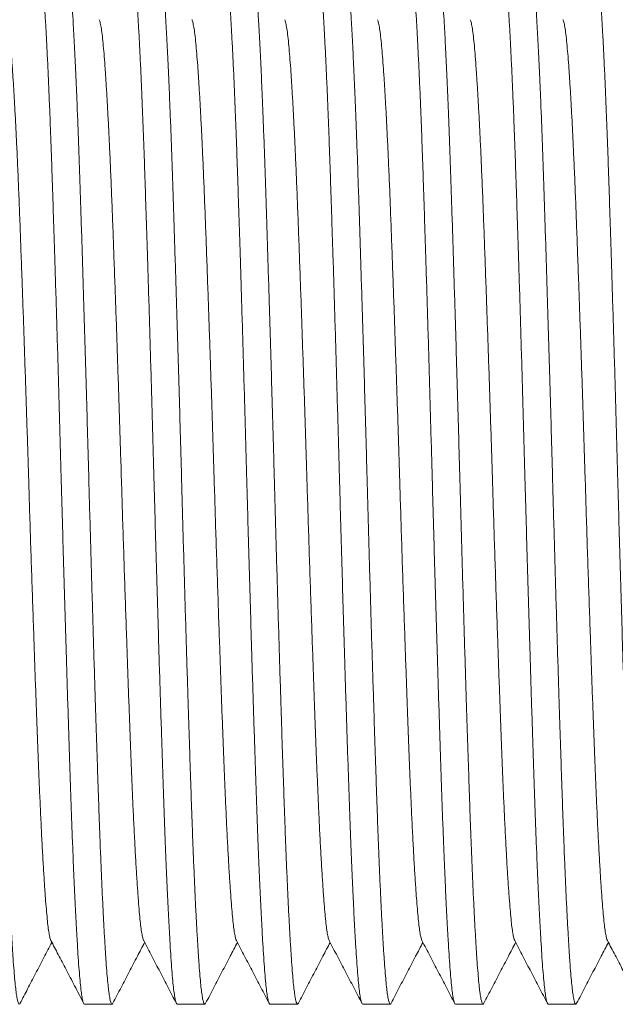
# Model space of a CAD drawing. Units: millimetres. Extents: x -56 to 354, y 8 to 227.
# Drawn here: x 88 to 100, y 182 to 201 of the extents above; entities that cross this region are included whole.
import ezdxf

# ---------------------------------------------------------------- set-up
doc = ezdxf.new("R2010")
doc.units = ezdxf.units.MM

msp = doc.modelspace()

# ---------------------------------------------------------------- linework, layer by layer
at = {"color": 7, "linetype": 'Continuous', "lineweight": 0}
for p, q in [((89.647, 181.809), (90.187, 181.809)), ((91.461, 181.809), (92.001, 181.809)), ((93.275, 181.809), (93.815, 181.809)), ((95.089, 181.809), (95.629, 181.809)), ((96.903, 181.809), (97.443, 181.809)), ((98.717, 181.809), (99.257, 181.809))]:
    msp.add_line(p, q, dxfattribs=at)
for points, knots in [([(87.466, 202.308), (87.466, 202.309), (87.472, 202.315), (87.485, 202.291), (87.503, 202.232), (87.521, 202.129), (87.539, 201.987), (87.557, 201.808), (87.574, 201.591), (87.592, 201.343), (87.609, 201.067), (87.626, 200.768), (87.643, 200.44), (87.66, 200.083), (87.677, 199.699), (87.694, 199.279), (87.712, 198.822), (87.729, 198.328), (87.747, 197.811), (87.765, 197.271), (87.783, 196.707), (87.801, 196.122), (87.819, 195.535), (87.837, 194.952), (87.854, 194.377), (87.871, 193.795), (87.887, 193.21), (87.904, 192.625), (87.92, 192.023), (87.937, 191.402), (87.955, 190.764), (87.973, 190.127), (87.992, 189.495), (88.01, 188.872), (88.029, 188.262), (88.047, 187.684), (88.064, 187.141), (88.081, 186.633), (88.097, 186.145), (88.113, 185.678), (88.129, 185.229), (88.146, 184.787), (88.164, 184.357), (88.182, 183.945), (88.201, 183.564), (88.22, 183.218), (88.238, 182.908), (88.256, 182.635), (88.273, 182.408), (88.29, 182.221), (88.306, 182.072), (88.322, 181.954), (88.339, 181.87), (88.356, 181.82), (88.373, 181.801), (88.383, 181.819), (88.389, 181.827)], [0, 0, 0, 0, 0.000567, 0.02038, 0.040154, 0.059848, 0.079426, 0.098849, 0.118272, 0.137849, 0.1559, 0.174019, 0.192177, 0.210344, 0.228489, 0.24658, 0.266221, 0.285726, 0.305106, 0.324611, 0.344252, 0.36399, 0.383789, 0.401956, 0.42011, 0.438219, 0.456253, 0.474184, 0.491983, 0.511406, 0.530984, 0.550678, 0.570452, 0.590265, 0.610078, 0.629852, 0.64791, 0.665872, 0.683709, 0.701479, 0.719376, 0.737386, 0.757124, 0.776923, 0.796741, 0.816539, 0.836278, 0.855919, 0.875424, 0.893186, 0.911049, 0.92903, 0.947102, 0.965235, 0.983399, 1, 1, 1, 1]), ([(89.647, 181.81), (89.647, 181.809), (89.64, 181.803), (89.628, 181.827), (89.609, 181.886), (89.591, 181.989), (89.573, 182.131), (89.556, 182.31), (89.538, 182.527), (89.521, 182.775), (89.504, 183.051), (89.487, 183.35), (89.47, 183.678), (89.453, 184.035), (89.436, 184.419), (89.418, 184.839), (89.401, 185.296), (89.383, 185.79), (89.366, 186.307), (89.348, 186.847), (89.33, 187.411), (89.311, 187.996), (89.293, 188.583), (89.276, 189.166), (89.259, 189.741), (89.242, 190.323), (89.225, 190.908), (89.209, 191.493), (89.192, 192.095), (89.175, 192.716), (89.157, 193.354), (89.139, 193.991), (89.121, 194.623), (89.102, 195.246), (89.084, 195.856), (89.066, 196.434), (89.048, 196.977), (89.032, 197.485), (89.016, 197.973), (89, 198.44), (88.984, 198.889), (88.966, 199.331), (88.949, 199.761), (88.93, 200.173), (88.911, 200.554), (88.893, 200.9), (88.875, 201.21), (88.856, 201.483), (88.839, 201.71), (88.823, 201.897), (88.807, 202.046), (88.79, 202.164), (88.773, 202.248), (88.756, 202.298), (88.74, 202.317), (88.729, 202.299), (88.724, 202.291)], [0, 0, 0, 0, 0.000567, 0.02038, 0.040153, 0.059847, 0.079424, 0.098847, 0.11827, 0.137847, 0.155897, 0.174016, 0.192174, 0.21034, 0.228485, 0.246576, 0.266216, 0.285721, 0.305101, 0.324605, 0.344246, 0.363984, 0.383782, 0.401949, 0.420103, 0.438211, 0.456246, 0.474176, 0.491974, 0.511397, 0.530974, 0.550669, 0.570442, 0.590255, 0.610068, 0.629841, 0.647898, 0.66586, 0.683697, 0.701467, 0.719364, 0.737373, 0.757111, 0.776909, 0.796727, 0.816525, 0.836264, 0.855904, 0.875409, 0.893171, 0.911033, 0.929014, 0.947086, 0.965219, 0.983382, 1, 1, 1, 1]), ([(89.28, 202.308), (89.28, 202.309), (89.286, 202.315), (89.299, 202.291), (89.317, 202.232), (89.335, 202.129), (89.353, 201.987), (89.371, 201.808), (89.388, 201.591), (89.406, 201.343), (89.423, 201.067), (89.44, 200.768), (89.457, 200.44), (89.474, 200.083), (89.491, 199.699), (89.508, 199.279), (89.526, 198.822), (89.544, 198.328), (89.561, 197.811), (89.579, 197.271), (89.597, 196.707), (89.615, 196.122), (89.633, 195.535), (89.651, 194.952), (89.668, 194.377), (89.684, 193.795), (89.701, 193.21), (89.718, 192.625), (89.734, 192.023), (89.751, 191.402), (89.769, 190.764), (89.787, 190.127), (89.806, 189.495), (89.824, 188.872), (89.843, 188.262), (89.861, 187.684), (89.878, 187.141), (89.895, 186.633), (89.911, 186.145), (89.927, 185.678), (89.943, 185.229), (89.96, 184.787), (89.978, 184.357), (89.996, 183.945), (90.015, 183.564), (90.033, 183.218), (90.052, 182.908), (90.07, 182.635), (90.087, 182.408), (90.104, 182.221), (90.12, 182.072), (90.136, 181.954), (90.153, 181.87), (90.17, 181.82), (90.187, 181.801), (90.197, 181.819), (90.203, 181.827)], [0, 0, 0, 0, 0.000567, 0.020382, 0.040158, 0.059855, 0.079434, 0.098859, 0.118285, 0.137864, 0.155917, 0.174038, 0.192198, 0.210367, 0.228513, 0.246607, 0.26625, 0.285756, 0.305139, 0.324646, 0.344289, 0.36403, 0.38383, 0.401999, 0.420155, 0.438266, 0.456302, 0.474235, 0.492036, 0.511461, 0.531041, 0.550737, 0.570513, 0.590328, 0.610144, 0.629919, 0.647979, 0.665943, 0.683783, 0.701554, 0.719454, 0.737465, 0.757206, 0.777006, 0.796827, 0.816627, 0.836368, 0.856011, 0.875518, 0.893282, 0.911147, 0.92913, 0.947204, 0.965339, 0.983505, 1, 1, 1, 1]), ([(91.461, 181.81), (91.461, 181.809), (91.454, 181.803), (91.442, 181.827), (91.423, 181.886), (91.405, 181.989), (91.387, 182.131), (91.37, 182.31), (91.352, 182.527), (91.335, 182.775), (91.318, 183.051), (91.301, 183.35), (91.284, 183.678), (91.267, 184.035), (91.25, 184.419), (91.232, 184.839), (91.215, 185.296), (91.197, 185.79), (91.18, 186.307), (91.162, 186.847), (91.144, 187.411), (91.125, 187.996), (91.107, 188.583), (91.09, 189.166), (91.073, 189.741), (91.056, 190.323), (91.039, 190.908), (91.023, 191.493), (91.006, 192.095), (90.989, 192.716), (90.971, 193.354), (90.953, 193.991), (90.935, 194.623), (90.916, 195.246), (90.898, 195.856), (90.88, 196.434), (90.862, 196.977), (90.846, 197.485), (90.83, 197.973), (90.814, 198.44), (90.798, 198.889), (90.78, 199.331), (90.763, 199.761), (90.744, 200.173), (90.725, 200.554), (90.707, 200.9), (90.689, 201.21), (90.67, 201.483), (90.653, 201.71), (90.637, 201.897), (90.621, 202.046), (90.604, 202.164), (90.587, 202.248), (90.57, 202.298), (90.554, 202.317), (90.543, 202.299), (90.538, 202.291)], [0, 0, 0, 0, 0.000567, 0.020382, 0.040157, 0.059854, 0.079433, 0.098858, 0.118283, 0.137862, 0.155914, 0.174035, 0.192195, 0.210363, 0.228509, 0.246603, 0.266245, 0.285752, 0.305134, 0.324641, 0.344283, 0.364024, 0.383824, 0.401993, 0.420148, 0.438259, 0.456295, 0.474228, 0.492028, 0.511453, 0.531032, 0.550729, 0.570504, 0.590319, 0.610134, 0.62991, 0.647969, 0.665933, 0.683772, 0.701543, 0.719442, 0.737453, 0.757194, 0.776994, 0.796814, 0.816614, 0.836355, 0.855998, 0.875504, 0.893268, 0.911132, 0.929115, 0.947189, 0.965324, 0.983489, 1, 1, 1, 1]), ([(91.094, 202.308), (91.094, 202.309), (91.1, 202.315), (91.113, 202.291), (91.131, 202.232), (91.149, 202.129), (91.167, 201.987), (91.185, 201.808), (91.202, 201.591), (91.22, 201.343), (91.237, 201.067), (91.254, 200.768), (91.271, 200.44), (91.288, 200.083), (91.305, 199.699), (91.322, 199.279), (91.34, 198.822), (91.357, 198.328), (91.375, 197.811), (91.393, 197.271), (91.411, 196.707), (91.429, 196.122), (91.447, 195.535), (91.465, 194.952), (91.482, 194.377), (91.499, 193.795), (91.515, 193.21), (91.532, 192.625), (91.548, 192.023), (91.565, 191.402), (91.583, 190.764), (91.601, 190.127), (91.62, 189.495), (91.638, 188.872), (91.657, 188.262), (91.675, 187.684), (91.692, 187.141), (91.709, 186.633), (91.725, 186.145), (91.741, 185.678), (91.757, 185.229), (91.774, 184.787), (91.792, 184.357), (91.81, 183.945), (91.829, 183.564), (91.848, 183.218), (91.866, 182.908), (91.884, 182.635), (91.901, 182.408), (91.918, 182.221), (91.934, 182.072), (91.95, 181.954), (91.967, 181.87), (91.984, 181.82), (92.001, 181.801), (92.011, 181.819), (92.017, 181.827)], [0, 0, 0, 0, 0.000567, 0.020381, 0.040155, 0.05985, 0.079428, 0.098851, 0.118275, 0.137853, 0.155904, 0.174023, 0.192182, 0.210349, 0.228494, 0.246586, 0.266227, 0.285733, 0.305113, 0.324619, 0.34426, 0.363999, 0.383798, 0.401966, 0.42012, 0.43823, 0.456265, 0.474196, 0.491995, 0.511419, 0.530997, 0.550692, 0.570466, 0.59028, 0.610093, 0.629867, 0.647926, 0.665888, 0.683726, 0.701496, 0.719394, 0.737404, 0.757143, 0.776942, 0.796761, 0.81656, 0.836299, 0.85594, 0.875445, 0.893208, 0.911071, 0.929053, 0.947126, 0.965259, 0.983423, 1, 1, 1, 1]), ([(93.275, 181.81), (93.275, 181.809), (93.268, 181.803), (93.256, 181.827), (93.237, 181.886), (93.219, 181.989), (93.201, 182.131), (93.184, 182.31), (93.166, 182.527), (93.149, 182.775), (93.132, 183.051), (93.115, 183.35), (93.098, 183.678), (93.081, 184.035), (93.064, 184.419), (93.046, 184.839), (93.029, 185.296), (93.011, 185.79), (92.994, 186.307), (92.976, 186.847), (92.958, 187.411), (92.939, 187.996), (92.921, 188.583), (92.904, 189.166), (92.887, 189.741), (92.87, 190.323), (92.853, 190.908), (92.837, 191.493), (92.82, 192.095), (92.803, 192.716), (92.785, 193.354), (92.767, 193.991), (92.749, 194.623), (92.73, 195.246), (92.712, 195.856), (92.694, 196.434), (92.676, 196.977), (92.66, 197.485), (92.644, 197.973), (92.628, 198.44), (92.612, 198.889), (92.594, 199.331), (92.577, 199.761), (92.558, 200.173), (92.539, 200.554), (92.521, 200.9), (92.503, 201.21), (92.484, 201.483), (92.467, 201.71), (92.451, 201.897), (92.435, 202.046), (92.418, 202.164), (92.401, 202.248), (92.384, 202.298), (92.368, 202.316), (92.357, 202.299), (92.352, 202.291)], [0, 0, 0, 0, 0.000567, 0.020393, 0.040179, 0.059887, 0.079477, 0.098912, 0.118348, 0.137938, 0.156, 0.174131, 0.192301, 0.210479, 0.228635, 0.246739, 0.266392, 0.285909, 0.305302, 0.324819, 0.344473, 0.364224, 0.384036, 0.402215, 0.42038, 0.438501, 0.456547, 0.474489, 0.492299, 0.511735, 0.531325, 0.551032, 0.570818, 0.590644, 0.61047, 0.630257, 0.648326, 0.6663, 0.684149, 0.70193, 0.719839, 0.73786, 0.757611, 0.777422, 0.797253, 0.817064, 0.836816, 0.856469, 0.875987, 0.893761, 0.911634, 0.929627, 0.947711, 0.965856, 0.984031, 1, 1, 1, 1]), ([(92.908, 202.308), (92.908, 202.309), (92.914, 202.315), (92.927, 202.291), (92.945, 202.232), (92.963, 202.129), (92.981, 201.987), (92.999, 201.808), (93.016, 201.591), (93.034, 201.343), (93.051, 201.067), (93.068, 200.768), (93.085, 200.44), (93.102, 200.083), (93.119, 199.699), (93.136, 199.279), (93.154, 198.822), (93.172, 198.328), (93.189, 197.811), (93.207, 197.271), (93.225, 196.707), (93.243, 196.122), (93.261, 195.535), (93.279, 194.952), (93.296, 194.377), (93.312, 193.795), (93.329, 193.21), (93.346, 192.625), (93.362, 192.023), (93.379, 191.402), (93.397, 190.764), (93.415, 190.127), (93.434, 189.495), (93.452, 188.872), (93.471, 188.262), (93.489, 187.684), (93.506, 187.141), (93.523, 186.633), (93.539, 186.145), (93.555, 185.678), (93.571, 185.229), (93.588, 184.787), (93.606, 184.357), (93.624, 183.945), (93.643, 183.564), (93.661, 183.218), (93.68, 182.908), (93.698, 182.635), (93.715, 182.408), (93.732, 182.221), (93.748, 182.072), (93.764, 181.954), (93.781, 181.87), (93.798, 181.82), (93.815, 181.801), (93.825, 181.819), (93.831, 181.827)], [0, 0, 0, 0, 0.000567, 0.02038, 0.040154, 0.059849, 0.079427, 0.09885, 0.118274, 0.137851, 0.155902, 0.174022, 0.19218, 0.210347, 0.228492, 0.246584, 0.266225, 0.28573, 0.30511, 0.324615, 0.344256, 0.363996, 0.383794, 0.401962, 0.420116, 0.438225, 0.45626, 0.474191, 0.49199, 0.511413, 0.530991, 0.550686, 0.57046, 0.590273, 0.610087, 0.629861, 0.647919, 0.665881, 0.683719, 0.701489, 0.719386, 0.737396, 0.757135, 0.776934, 0.796752, 0.816551, 0.83629, 0.855931, 0.875436, 0.893199, 0.911061, 0.929043, 0.947115, 0.965249, 0.983413, 1, 1, 1, 1]), ([(95.089, 181.81), (95.089, 181.809), (95.082, 181.803), (95.07, 181.827), (95.051, 181.886), (95.033, 181.989), (95.015, 182.131), (94.998, 182.31), (94.98, 182.527), (94.963, 182.775), (94.946, 183.051), (94.929, 183.35), (94.912, 183.678), (94.895, 184.035), (94.878, 184.419), (94.86, 184.839), (94.843, 185.296), (94.825, 185.79), (94.808, 186.307), (94.79, 186.847), (94.772, 187.411), (94.753, 187.996), (94.735, 188.583), (94.718, 189.166), (94.701, 189.741), (94.684, 190.323), (94.667, 190.908), (94.651, 191.493), (94.634, 192.095), (94.617, 192.716), (94.599, 193.354), (94.581, 193.991), (94.563, 194.623), (94.544, 195.246), (94.526, 195.856), (94.508, 196.434), (94.49, 196.977), (94.474, 197.485), (94.458, 197.973), (94.442, 198.44), (94.426, 198.889), (94.408, 199.331), (94.391, 199.761), (94.372, 200.173), (94.353, 200.554), (94.335, 200.9), (94.317, 201.21), (94.298, 201.483), (94.281, 201.71), (94.265, 201.897), (94.249, 202.046), (94.232, 202.164), (94.215, 202.248), (94.198, 202.298), (94.182, 202.317), (94.171, 202.299), (94.166, 202.291)], [0, 0, 0, 0, 0.000567, 0.020381, 0.040155, 0.05985, 0.079428, 0.098851, 0.118275, 0.137853, 0.155904, 0.174024, 0.192182, 0.21035, 0.228494, 0.246587, 0.266228, 0.285733, 0.305114, 0.324619, 0.34426, 0.364, 0.383799, 0.401967, 0.420121, 0.43823, 0.456265, 0.474196, 0.491996, 0.511419, 0.530997, 0.550692, 0.570466, 0.59028, 0.610094, 0.629868, 0.647926, 0.665889, 0.683727, 0.701497, 0.719395, 0.737404, 0.757144, 0.776943, 0.796762, 0.81656, 0.8363, 0.855941, 0.875446, 0.893209, 0.911072, 0.929054, 0.947127, 0.96526, 0.983424, 1, 1, 1, 1]), ([(94.722, 202.308), (94.722, 202.309), (94.728, 202.315), (94.741, 202.291), (94.759, 202.232), (94.777, 202.129), (94.795, 201.987), (94.813, 201.808), (94.83, 201.591), (94.848, 201.343), (94.865, 201.067), (94.882, 200.768), (94.899, 200.44), (94.916, 200.083), (94.933, 199.699), (94.95, 199.279), (94.968, 198.822), (94.986, 198.328), (95.003, 197.811), (95.021, 197.271), (95.039, 196.707), (95.057, 196.122), (95.075, 195.535), (95.093, 194.952), (95.11, 194.377), (95.127, 193.795), (95.143, 193.21), (95.16, 192.625), (95.176, 192.023), (95.193, 191.402), (95.211, 190.764), (95.229, 190.127), (95.248, 189.495), (95.266, 188.872), (95.285, 188.262), (95.303, 187.684), (95.32, 187.141), (95.337, 186.633), (95.353, 186.145), (95.369, 185.678), (95.385, 185.229), (95.402, 184.787), (95.42, 184.357), (95.438, 183.945), (95.457, 183.564), (95.476, 183.218), (95.494, 182.908), (95.512, 182.635), (95.529, 182.408), (95.546, 182.221), (95.562, 182.072), (95.578, 181.954), (95.595, 181.87), (95.612, 181.82), (95.629, 181.801), (95.639, 181.819), (95.644, 181.827)], [0, 0, 0, 0, 0.000567, 0.020384, 0.040161, 0.059859, 0.079439, 0.098866, 0.118293, 0.137873, 0.155927, 0.174049, 0.192211, 0.210381, 0.228528, 0.246623, 0.266267, 0.285775, 0.305159, 0.324667, 0.344311, 0.364054, 0.383856, 0.402026, 0.420183, 0.438295, 0.456333, 0.474267, 0.492068, 0.511495, 0.531076, 0.550774, 0.570551, 0.590368, 0.610184, 0.629961, 0.648022, 0.665987, 0.683828, 0.701601, 0.719501, 0.737514, 0.757256, 0.777058, 0.79688, 0.816681, 0.836424, 0.856068, 0.875576, 0.893342, 0.911207, 0.929192, 0.947267, 0.965403, 0.98357, 1, 1, 1, 1]), ([(96.903, 181.81), (96.903, 181.809), (96.896, 181.803), (96.884, 181.827), (96.865, 181.886), (96.847, 181.989), (96.829, 182.131), (96.812, 182.31), (96.794, 182.527), (96.777, 182.775), (96.76, 183.051), (96.743, 183.35), (96.726, 183.678), (96.709, 184.035), (96.692, 184.419), (96.674, 184.839), (96.657, 185.296), (96.639, 185.79), (96.622, 186.307), (96.604, 186.847), (96.586, 187.411), (96.567, 187.996), (96.549, 188.583), (96.532, 189.166), (96.515, 189.741), (96.498, 190.323), (96.481, 190.908), (96.465, 191.493), (96.448, 192.095), (96.431, 192.716), (96.413, 193.354), (96.395, 193.991), (96.377, 194.623), (96.358, 195.246), (96.34, 195.856), (96.322, 196.434), (96.304, 196.977), (96.288, 197.485), (96.272, 197.973), (96.256, 198.44), (96.24, 198.889), (96.222, 199.331), (96.205, 199.761), (96.186, 200.173), (96.167, 200.554), (96.149, 200.9), (96.131, 201.21), (96.112, 201.483), (96.095, 201.71), (96.079, 201.897), (96.063, 202.046), (96.046, 202.164), (96.029, 202.248), (96.012, 202.298), (95.996, 202.317), (95.985, 202.299), (95.98, 202.291)], [0, 0, 0, 0, 0.000567, 0.020382, 0.040157, 0.059853, 0.079432, 0.098857, 0.118282, 0.137861, 0.155913, 0.174034, 0.192194, 0.210362, 0.228508, 0.246601, 0.266244, 0.28575, 0.305132, 0.324638, 0.344281, 0.364021, 0.383821, 0.40199, 0.420145, 0.438256, 0.456292, 0.474224, 0.492025, 0.51145, 0.531029, 0.550725, 0.5705, 0.590315, 0.61013, 0.629905, 0.647965, 0.665928, 0.683767, 0.701538, 0.719437, 0.737448, 0.757189, 0.776989, 0.796809, 0.816609, 0.836349, 0.855992, 0.875498, 0.893262, 0.911126, 0.929109, 0.947183, 0.965317, 0.983482, 1, 1, 1, 1]), ([(96.536, 202.308), (96.536, 202.309), (96.542, 202.315), (96.555, 202.291), (96.573, 202.232), (96.591, 202.129), (96.609, 201.987), (96.627, 201.808), (96.644, 201.591), (96.662, 201.343), (96.679, 201.067), (96.696, 200.768), (96.713, 200.44), (96.73, 200.083), (96.747, 199.699), (96.764, 199.279), (96.782, 198.822), (96.8, 198.328), (96.817, 197.811), (96.835, 197.271), (96.853, 196.707), (96.871, 196.122), (96.889, 195.535), (96.907, 194.952), (96.924, 194.377), (96.94, 193.795), (96.957, 193.21), (96.974, 192.625), (96.99, 192.023), (97.007, 191.402), (97.025, 190.764), (97.043, 190.127), (97.062, 189.495), (97.08, 188.872), (97.099, 188.262), (97.117, 187.684), (97.134, 187.141), (97.151, 186.633), (97.167, 186.145), (97.183, 185.678), (97.199, 185.229), (97.216, 184.787), (97.234, 184.357), (97.252, 183.945), (97.271, 183.564), (97.289, 183.218), (97.308, 182.908), (97.326, 182.635), (97.343, 182.408), (97.36, 182.221), (97.376, 182.072), (97.392, 181.954), (97.409, 181.87), (97.426, 181.82), (97.443, 181.801), (97.453, 181.819), (97.459, 181.827)], [0, 0, 0, 0, 0.000567, 0.02038, 0.040154, 0.059848, 0.079425, 0.098849, 0.118272, 0.137849, 0.1559, 0.174019, 0.192177, 0.210344, 0.228488, 0.24658, 0.266221, 0.285725, 0.305106, 0.32461, 0.344251, 0.36399, 0.383788, 0.401956, 0.420109, 0.438218, 0.456253, 0.474184, 0.491982, 0.511405, 0.530983, 0.550677, 0.570451, 0.590264, 0.610077, 0.629851, 0.647909, 0.665871, 0.683708, 0.701478, 0.719375, 0.737384, 0.757123, 0.776922, 0.79674, 0.816538, 0.836277, 0.855918, 0.875423, 0.893185, 0.911047, 0.929029, 0.947101, 0.965234, 0.983398, 1, 1, 1, 1]), ([(98.717, 181.81), (98.717, 181.809), (98.71, 181.803), (98.698, 181.827), (98.679, 181.886), (98.661, 181.989), (98.643, 182.131), (98.626, 182.31), (98.608, 182.527), (98.591, 182.775), (98.574, 183.051), (98.557, 183.35), (98.54, 183.678), (98.523, 184.035), (98.506, 184.419), (98.488, 184.839), (98.471, 185.296), (98.453, 185.79), (98.436, 186.307), (98.418, 186.847), (98.4, 187.411), (98.381, 187.996), (98.363, 188.583), (98.346, 189.166), (98.329, 189.741), (98.312, 190.323), (98.295, 190.908), (98.279, 191.493), (98.262, 192.095), (98.245, 192.716), (98.227, 193.354), (98.209, 193.991), (98.191, 194.623), (98.172, 195.246), (98.154, 195.856), (98.136, 196.434), (98.118, 196.977), (98.102, 197.485), (98.086, 197.973), (98.07, 198.44), (98.054, 198.889), (98.036, 199.331), (98.019, 199.761), (98, 200.173), (97.981, 200.554), (97.963, 200.9), (97.945, 201.21), (97.926, 201.483), (97.909, 201.71), (97.893, 201.897), (97.877, 202.046), (97.86, 202.164), (97.843, 202.248), (97.826, 202.298), (97.81, 202.316), (97.799, 202.299), (97.794, 202.292)], [0, 0, 0, 0, 0.000567, 0.020395, 0.040183, 0.059891, 0.079483, 0.09892, 0.118357, 0.137949, 0.156012, 0.174145, 0.192316, 0.210496, 0.228654, 0.246758, 0.266413, 0.285932, 0.305326, 0.324845, 0.3445, 0.364253, 0.384066, 0.402247, 0.420413, 0.438535, 0.456583, 0.474527, 0.492338, 0.511776, 0.531367, 0.551076, 0.570864, 0.590691, 0.610519, 0.630307, 0.648378, 0.666353, 0.684203, 0.701986, 0.719896, 0.737918, 0.757671, 0.777484, 0.797317, 0.817129, 0.836883, 0.856537, 0.876056, 0.893832, 0.911707, 0.929701, 0.947787, 0.965933, 0.984109, 1, 1, 1, 1]), ([(98.35, 202.308), (98.35, 202.309), (98.356, 202.315), (98.369, 202.291), (98.387, 202.232), (98.405, 202.129), (98.423, 201.987), (98.441, 201.808), (98.458, 201.591), (98.476, 201.343), (98.493, 201.067), (98.51, 200.768), (98.527, 200.44), (98.544, 200.083), (98.561, 199.699), (98.578, 199.279), (98.596, 198.822), (98.614, 198.328), (98.631, 197.811), (98.649, 197.271), (98.667, 196.707), (98.685, 196.122), (98.703, 195.535), (98.721, 194.952), (98.738, 194.377), (98.755, 193.795), (98.771, 193.21), (98.788, 192.625), (98.804, 192.023), (98.821, 191.402), (98.839, 190.764), (98.857, 190.127), (98.876, 189.495), (98.894, 188.872), (98.913, 188.262), (98.931, 187.684), (98.948, 187.141), (98.965, 186.633), (98.981, 186.145), (98.997, 185.678), (99.013, 185.229), (99.03, 184.787), (99.048, 184.357), (99.066, 183.945), (99.085, 183.564), (99.104, 183.218), (99.122, 182.908), (99.14, 182.635), (99.157, 182.408), (99.174, 182.221), (99.19, 182.072), (99.206, 181.954), (99.223, 181.87), (99.24, 181.82), (99.257, 181.801), (99.267, 181.819), (99.273, 181.827)], [0, 0, 0, 0, 0.000567, 0.020379, 0.040151, 0.059844, 0.07942, 0.098842, 0.118264, 0.13784, 0.155889, 0.174007, 0.192164, 0.210329, 0.228472, 0.246563, 0.266202, 0.285705, 0.305084, 0.324588, 0.344227, 0.363964, 0.383761, 0.401928, 0.42008, 0.438187, 0.456221, 0.47415, 0.491948, 0.51137, 0.530946, 0.550639, 0.570411, 0.590223, 0.610035, 0.629807, 0.647863, 0.665824, 0.68366, 0.701429, 0.719325, 0.737333, 0.75707, 0.776867, 0.796684, 0.816481, 0.836219, 0.855858, 0.875361, 0.893123, 0.910984, 0.928964, 0.947035, 0.965166, 0.983329, 1, 1, 1, 1]), ([(100.531, 181.81), (100.531, 181.809), (100.524, 181.803), (100.512, 181.827), (100.493, 181.886), (100.475, 181.989), (100.457, 182.131), (100.44, 182.31), (100.422, 182.527), (100.405, 182.775), (100.388, 183.051), (100.371, 183.35), (100.354, 183.678), (100.337, 184.035), (100.32, 184.419), (100.302, 184.839), (100.285, 185.296), (100.267, 185.79), (100.25, 186.307), (100.232, 186.847), (100.214, 187.411), (100.195, 187.996), (100.177, 188.583), (100.16, 189.166), (100.143, 189.741), (100.126, 190.323), (100.109, 190.908), (100.093, 191.493), (100.076, 192.095), (100.059, 192.716), (100.041, 193.354), (100.023, 193.991), (100.005, 194.623), (99.986, 195.246), (99.968, 195.856), (99.95, 196.434), (99.932, 196.977), (99.916, 197.485), (99.9, 197.973), (99.884, 198.44), (99.868, 198.889), (99.85, 199.331), (99.833, 199.761), (99.814, 200.173), (99.795, 200.554), (99.777, 200.9), (99.759, 201.21), (99.74, 201.483), (99.723, 201.71), (99.707, 201.897), (99.691, 202.046), (99.674, 202.164), (99.657, 202.248), (99.64, 202.298), (99.624, 202.317), (99.613, 202.299), (99.608, 202.291)], [0, 0, 0, 0, 0.000567, 0.020382, 0.040158, 0.059855, 0.079434, 0.09886, 0.118285, 0.137865, 0.155917, 0.174039, 0.192199, 0.210368, 0.228514, 0.246608, 0.266251, 0.285758, 0.30514, 0.324647, 0.34429, 0.364031, 0.383832, 0.402001, 0.420156, 0.438268, 0.456304, 0.474237, 0.492038, 0.511463, 0.531043, 0.550739, 0.570515, 0.590331, 0.610146, 0.629922, 0.647982, 0.665946, 0.683785, 0.701557, 0.719456, 0.737468, 0.757209, 0.777009, 0.79683, 0.81663, 0.836371, 0.856014, 0.875521, 0.893286, 0.91115, 0.929134, 0.947208, 0.965343, 0.983508, 1, 1, 1, 1]), ([(88.991, 183.05), (88.991, 183.05), (88.985, 183.057), (88.973, 183.101), (88.954, 183.187), (88.936, 183.312), (88.919, 183.469), (88.902, 183.659), (88.883, 183.89), (88.864, 184.167), (88.843, 184.491), (88.823, 184.853), (88.802, 185.249), (88.783, 185.664), (88.764, 186.091), (88.746, 186.525), (88.729, 186.98), (88.711, 187.455), (88.693, 187.951), (88.675, 188.466), (88.656, 189.015), (88.636, 189.596), (88.615, 190.205), (88.595, 190.822), (88.575, 191.441), (88.557, 192.04), (88.539, 192.621), (88.521, 193.183), (88.503, 193.745), (88.484, 194.301), (88.466, 194.85), (88.447, 195.388), (88.428, 195.929), (88.408, 196.467), (88.389, 196.998), (88.37, 197.504), (88.35, 197.985), (88.331, 198.427), (88.312, 198.831), (88.293, 199.195), (88.275, 199.531), (88.256, 199.837), (88.238, 200.111), (88.22, 200.351), (88.201, 200.565), (88.183, 200.748), (88.163, 200.898), (88.143, 201.003), (88.129, 201.058), (88.122, 201.065), (88.121, 201.066)], [0, 0, 0, 0, 0.000244, 0.021194, 0.042061, 0.062803, 0.083382, 0.103961, 0.124703, 0.147661, 0.170715, 0.193809, 0.216888, 0.239897, 0.260706, 0.281371, 0.301904, 0.32257, 0.343379, 0.364293, 0.385269, 0.408365, 0.43143, 0.45441, 0.477248, 0.499894, 0.520473, 0.541215, 0.562081, 0.583031, 0.604024, 0.625016, 0.645966, 0.668912, 0.691703, 0.714306, 0.737009, 0.759891, 0.780805, 0.801781, 0.822779, 0.843755, 0.864668, 0.885478, 0.906143, 0.928735, 0.951492, 0.974414, 0.997447, 1, 1, 1, 1]), ([(90.805, 183.05), (90.805, 183.05), (90.799, 183.056), (90.787, 183.101), (90.768, 183.187), (90.75, 183.312), (90.733, 183.469), (90.716, 183.659), (90.697, 183.89), (90.678, 184.167), (90.657, 184.491), (90.637, 184.853), (90.616, 185.249), (90.597, 185.664), (90.578, 186.091), (90.56, 186.525), (90.543, 186.98), (90.525, 187.455), (90.507, 187.951), (90.489, 188.466), (90.47, 189.015), (90.45, 189.596), (90.429, 190.205), (90.409, 190.822), (90.389, 191.441), (90.371, 192.04), (90.353, 192.621), (90.335, 193.183), (90.317, 193.745), (90.298, 194.301), (90.28, 194.85), (90.261, 195.388), (90.242, 195.929), (90.222, 196.467), (90.203, 196.998), (90.184, 197.504), (90.164, 197.985), (90.145, 198.427), (90.126, 198.831), (90.107, 199.195), (90.089, 199.531), (90.07, 199.837), (90.052, 200.111), (90.034, 200.351), (90.015, 200.565), (89.997, 200.748), (89.977, 200.898), (89.957, 201.003), (89.943, 201.058), (89.936, 201.065), (89.935, 201.066)], [0, 0, 0, 0, 0.0003593, 0.0213078, 0.0421725, 0.062913, 0.0834901, 0.1040672, 0.1248077, 0.1477634, 0.1708154, 0.1939081, 0.2169854, 0.2399917, 0.2607993, 0.2814629, 0.3019944, 0.322658, 0.3434656, 0.3643773, 0.385352, 0.4084461, 0.4315096, 0.4544869, 0.4773236, 0.4999673, 0.5205444, 0.5412849, 0.5621496, 0.5830981, 0.6040885, 0.6250791, 0.6460275, 0.6689718, 0.6917609, 0.7143612, 0.7370626, 0.7599429, 0.7808546, 0.8018294, 0.8228251, 0.8437998, 0.8647116, 0.8855192, 0.9061828, 0.9287723, 0.9515276, 0.9744476, 0.9974788, 1, 1, 1, 1]), ([(92.62, 183.05), (92.619, 183.05), (92.613, 183.056), (92.601, 183.101), (92.582, 183.187), (92.564, 183.312), (92.547, 183.469), (92.53, 183.659), (92.511, 183.89), (92.492, 184.167), (92.471, 184.491), (92.451, 184.853), (92.43, 185.249), (92.411, 185.664), (92.392, 186.091), (92.374, 186.525), (92.357, 186.98), (92.339, 187.455), (92.321, 187.951), (92.303, 188.466), (92.284, 189.015), (92.264, 189.596), (92.243, 190.205), (92.223, 190.822), (92.203, 191.441), (92.185, 192.04), (92.167, 192.621), (92.149, 193.183), (92.131, 193.745), (92.112, 194.301), (92.094, 194.85), (92.075, 195.388), (92.056, 195.929), (92.036, 196.467), (92.017, 196.998), (91.998, 197.504), (91.978, 197.985), (91.959, 198.427), (91.94, 198.831), (91.921, 199.195), (91.903, 199.531), (91.884, 199.837), (91.866, 200.111), (91.848, 200.351), (91.829, 200.565), (91.811, 200.748), (91.791, 200.898), (91.771, 201.003), (91.757, 201.058), (91.749, 201.066), (91.748, 201.067)], [0, 0, 0, 0, 0.00057, 0.021497, 0.042341, 0.063061, 0.083617, 0.104174, 0.124894, 0.147826, 0.170855, 0.193925, 0.216979, 0.239962, 0.260749, 0.281392, 0.301903, 0.322546, 0.343333, 0.364223, 0.385177, 0.408248, 0.431288, 0.454243, 0.477057, 0.499678, 0.520234, 0.540954, 0.561798, 0.582725, 0.603695, 0.624664, 0.645592, 0.668513, 0.691279, 0.713857, 0.736536, 0.759393, 0.780284, 0.801238, 0.822212, 0.843166, 0.864057, 0.884844, 0.905487, 0.928053, 0.950786, 0.973683, 0.996691, 1, 1, 1, 1]), ([(94.433, 183.05), (94.433, 183.05), (94.427, 183.056), (94.415, 183.101), (94.396, 183.187), (94.378, 183.312), (94.361, 183.469), (94.344, 183.659), (94.325, 183.89), (94.306, 184.167), (94.285, 184.491), (94.265, 184.853), (94.244, 185.249), (94.225, 185.664), (94.206, 186.091), (94.188, 186.525), (94.171, 186.98), (94.153, 187.455), (94.135, 187.951), (94.117, 188.466), (94.098, 189.015), (94.078, 189.596), (94.057, 190.205), (94.037, 190.822), (94.017, 191.441), (93.999, 192.04), (93.981, 192.621), (93.963, 193.183), (93.945, 193.745), (93.926, 194.301), (93.907, 194.85), (93.889, 195.388), (93.87, 195.929), (93.85, 196.467), (93.831, 196.998), (93.812, 197.504), (93.792, 197.985), (93.773, 198.427), (93.754, 198.831), (93.735, 199.195), (93.717, 199.531), (93.698, 199.837), (93.68, 200.111), (93.662, 200.351), (93.643, 200.565), (93.625, 200.748), (93.605, 200.898), (93.585, 201.003), (93.571, 201.058), (93.564, 201.065), (93.563, 201.066)], [0, 0, 0, 0, 0.000384, 0.021331, 0.042194, 0.062933, 0.083509, 0.104085, 0.124824, 0.147778, 0.170828, 0.19392, 0.216995, 0.24, 0.260806, 0.281469, 0.301999, 0.322661, 0.343467, 0.364378, 0.385351, 0.408443, 0.431505, 0.454481, 0.477316, 0.499959, 0.520534, 0.541273, 0.562137, 0.583084, 0.604073, 0.625062, 0.646009, 0.668952, 0.691739, 0.714338, 0.737038, 0.759917, 0.780827, 0.801801, 0.822795, 0.843768, 0.864679, 0.885485, 0.906147, 0.928735, 0.951489, 0.974408, 0.997437, 1, 1, 1, 1]), ([(96.247, 183.05), (96.247, 183.05), (96.241, 183.056), (96.229, 183.101), (96.21, 183.187), (96.192, 183.312), (96.175, 183.469), (96.158, 183.659), (96.139, 183.89), (96.12, 184.167), (96.099, 184.491), (96.079, 184.853), (96.058, 185.249), (96.039, 185.664), (96.02, 186.091), (96.002, 186.525), (95.985, 186.98), (95.967, 187.455), (95.949, 187.951), (95.931, 188.466), (95.912, 189.015), (95.892, 189.596), (95.871, 190.205), (95.851, 190.822), (95.831, 191.441), (95.813, 192.04), (95.795, 192.621), (95.777, 193.183), (95.759, 193.745), (95.74, 194.301), (95.722, 194.85), (95.703, 195.388), (95.684, 195.929), (95.664, 196.467), (95.645, 196.998), (95.626, 197.504), (95.606, 197.985), (95.587, 198.427), (95.568, 198.831), (95.549, 199.195), (95.531, 199.531), (95.512, 199.837), (95.494, 200.111), (95.476, 200.351), (95.457, 200.565), (95.439, 200.748), (95.419, 200.898), (95.399, 201.003), (95.385, 201.058), (95.378, 201.065), (95.377, 201.066)], [0, 0, 0, 0, 0.000375, 0.021324, 0.04219, 0.062931, 0.08351, 0.104088, 0.124829, 0.147786, 0.170839, 0.193933, 0.217012, 0.240019, 0.260828, 0.281493, 0.302025, 0.32269, 0.343498, 0.364411, 0.385387, 0.408482, 0.431547, 0.454525, 0.477363, 0.500008, 0.520586, 0.541328, 0.562194, 0.583143, 0.604135, 0.625126, 0.646076, 0.669021, 0.691812, 0.714413, 0.737116, 0.759997, 0.78091, 0.801886, 0.822883, 0.843858, 0.864771, 0.88558, 0.906244, 0.928835, 0.951592, 0.974513, 0.997545, 1, 1, 1, 1]), ([(98.062, 183.05), (98.061, 183.05), (98.055, 183.056), (98.043, 183.101), (98.024, 183.187), (98.006, 183.312), (97.989, 183.469), (97.972, 183.659), (97.953, 183.89), (97.934, 184.167), (97.913, 184.491), (97.893, 184.853), (97.872, 185.249), (97.853, 185.664), (97.834, 186.091), (97.816, 186.525), (97.799, 186.98), (97.781, 187.455), (97.763, 187.951), (97.745, 188.466), (97.726, 189.015), (97.706, 189.596), (97.685, 190.205), (97.665, 190.822), (97.645, 191.441), (97.627, 192.04), (97.609, 192.621), (97.591, 193.183), (97.573, 193.745), (97.554, 194.301), (97.535, 194.85), (97.517, 195.388), (97.498, 195.929), (97.478, 196.467), (97.459, 196.998), (97.44, 197.504), (97.42, 197.985), (97.401, 198.427), (97.382, 198.831), (97.363, 199.195), (97.345, 199.531), (97.326, 199.837), (97.308, 200.111), (97.29, 200.351), (97.271, 200.565), (97.253, 200.748), (97.233, 200.898), (97.213, 201.003), (97.199, 201.058), (97.191, 201.066), (97.19, 201.067)], [0, 0, 0, 0, 0.0005112, 0.0214425, 0.0422902, 0.0630138, 0.0835742, 0.1041345, 0.1248581, 0.1477951, 0.1708282, 0.1939021, 0.2169606, 0.2399481, 0.2607388, 0.2813855, 0.3019003, 0.322547, 0.3433377, 0.3642324, 0.38519, 0.4082652, 0.4313099, 0.4542685, 0.4770865, 0.4997117, 0.520272, 0.5409956, 0.5618434, 0.5827747, 0.6037481, 0.6247215, 0.6456528, 0.6685784, 0.6913489, 0.7139308, 0.7366137, 0.7594754, 0.78037, 0.8013276, 0.8223063, 0.8432639, 0.8641586, 0.8849492, 0.905596, 0.9281671, 0.9509038, 0.9738051, 0.9968175, 1, 1, 1, 1]), ([(99.875, 183.05), (99.875, 183.05), (99.869, 183.056), (99.857, 183.101), (99.838, 183.187), (99.82, 183.312), (99.803, 183.469), (99.786, 183.659), (99.767, 183.89), (99.747, 184.167), (99.727, 184.491), (99.707, 184.853), (99.686, 185.249), (99.667, 185.664), (99.648, 186.091), (99.63, 186.525), (99.613, 186.98), (99.595, 187.455), (99.577, 187.951), (99.559, 188.466), (99.54, 189.015), (99.52, 189.596), (99.499, 190.205), (99.479, 190.822), (99.459, 191.441), (99.441, 192.04), (99.423, 192.621), (99.405, 193.183), (99.387, 193.745), (99.368, 194.301), (99.35, 194.85), (99.331, 195.388), (99.312, 195.929), (99.292, 196.467), (99.273, 196.998), (99.254, 197.504), (99.234, 197.985), (99.215, 198.427), (99.196, 198.831), (99.177, 199.195), (99.159, 199.531), (99.14, 199.837), (99.122, 200.111), (99.104, 200.351), (99.085, 200.565), (99.067, 200.748), (99.047, 200.898), (99.027, 201.003), (99.013, 201.058), (99.006, 201.065), (99.005, 201.066)], [0, 0, 0, 0, 0.000382, 0.02133, 0.042193, 0.062932, 0.083508, 0.104084, 0.124823, 0.147778, 0.170828, 0.19392, 0.216996, 0.24, 0.260807, 0.281469, 0.301999, 0.322662, 0.343468, 0.364379, 0.385352, 0.408445, 0.431507, 0.454483, 0.477318, 0.499961, 0.520536, 0.541276, 0.562139, 0.583086, 0.604076, 0.625065, 0.646012, 0.668955, 0.691743, 0.714342, 0.737042, 0.759921, 0.780831, 0.801805, 0.822799, 0.843773, 0.864683, 0.885489, 0.906152, 0.92874, 0.951494, 0.974413, 0.997442, 1, 1, 1, 1]), ([(88.389, 181.824), (88.438, 181.918), (88.538, 182.111), (88.694, 182.409), (88.852, 182.712), (88.958, 182.916), (89.01, 183.015)], [0, 0, 0, 0, 0.236314, 0.486647, 0.750998, 1, 1, 1, 1]), ([(88.991, 183.05), (89.015, 183.006), (89.061, 182.917), (89.134, 182.777), (89.21, 182.632), (89.289, 182.481), (89.371, 182.324), (89.455, 182.162), (89.543, 181.994), (89.601, 181.882), (89.631, 181.824)], [0, 0, 0, 0, 0.112769, 0.227159, 0.344113, 0.464577, 0.589481, 0.719759, 0.85631, 1, 1, 1, 1]), ([(90.203, 181.824), (90.256, 181.926), (90.362, 182.131), (90.522, 182.437), (90.676, 182.732), (90.776, 182.924), (90.824, 183.015)], [0, 0, 0, 0, 0.257346, 0.514652, 0.771931, 1, 1, 1, 1]), ([(90.805, 183.05), (90.859, 182.948), (90.965, 182.744), (91.125, 182.437), (91.285, 182.131), (91.391, 181.927), (91.445, 181.824)], [0, 0, 0, 0, 0.249951, 0.499935, 0.74995, 1, 1, 1, 1]), ([(92.017, 181.824), (92.07, 181.927), (92.176, 182.131), (92.336, 182.437), (92.49, 182.732), (92.591, 182.925), (92.638, 183.015)], [0, 0, 0, 0, 0.257394, 0.514758, 0.772083, 1, 1, 1, 1]), ([(92.62, 183.05), (92.673, 182.948), (92.779, 182.743), (92.939, 182.437), (93.099, 182.131), (93.206, 181.926), (93.259, 181.824)], [0, 0, 0, 0, 0.249949, 0.499934, 0.74995, 1, 1, 1, 1]), ([(93.831, 181.824), (93.884, 181.927), (93.99, 182.131), (94.15, 182.437), (94.304, 182.732), (94.405, 182.925), (94.452, 183.015)], [0, 0, 0, 0, 0.257392, 0.514748, 0.772072, 1, 1, 1, 1]), ([(94.433, 183.05), (94.487, 182.948), (94.593, 182.744), (94.753, 182.437), (94.913, 182.131), (95.02, 181.927), (95.073, 181.824)], [0, 0, 0, 0, 0.249951, 0.499935, 0.74995, 1, 1, 1, 1]), ([(95.644, 181.824), (95.698, 181.926), (95.804, 182.131), (95.964, 182.437), (96.118, 182.732), (96.218, 182.924), (96.266, 183.015)], [0, 0, 0, 0, 0.257322, 0.514611, 0.771867, 1, 1, 1, 1]), ([(96.247, 183.05), (96.301, 182.948), (96.407, 182.744), (96.567, 182.437), (96.727, 182.131), (96.834, 181.927), (96.887, 181.824)], [0, 0, 0, 0, 0.249948, 0.499934, 0.749947, 1, 1, 1, 1]), ([(97.459, 181.824), (97.512, 181.927), (97.618, 182.131), (97.778, 182.437), (97.932, 182.732), (98.033, 182.925), (98.08, 183.015)], [0, 0, 0, 0, 0.2574, 0.514766, 0.772103, 1, 1, 1, 1]), ([(98.062, 183.05), (98.115, 182.948), (98.221, 182.743), (98.381, 182.437), (98.541, 182.131), (98.648, 181.926), (98.701, 181.824)], [0, 0, 0, 0, 0.24995, 0.499937, 0.749949, 1, 1, 1, 1]), ([(99.273, 181.825), (99.326, 181.927), (99.433, 182.131), (99.592, 182.437), (99.746, 182.732), (99.847, 182.925), (99.894, 183.015)], [0, 0, 0, 0, 0.257408, 0.514787, 0.772129, 1, 1, 1, 1]), ([(99.875, 183.05), (99.925, 182.956), (100.026, 182.762), (100.182, 182.463), (100.345, 182.149), (100.457, 181.934), (100.515, 181.824)], [0, 0, 0, 0, 0.2308541, 0.4744651, 0.7308465, 1, 1, 1, 1])]:
    msp.add_open_spline(points, degree=3, knots=knots, dxfattribs=at)

doc.saveas('drawing.dxf')
